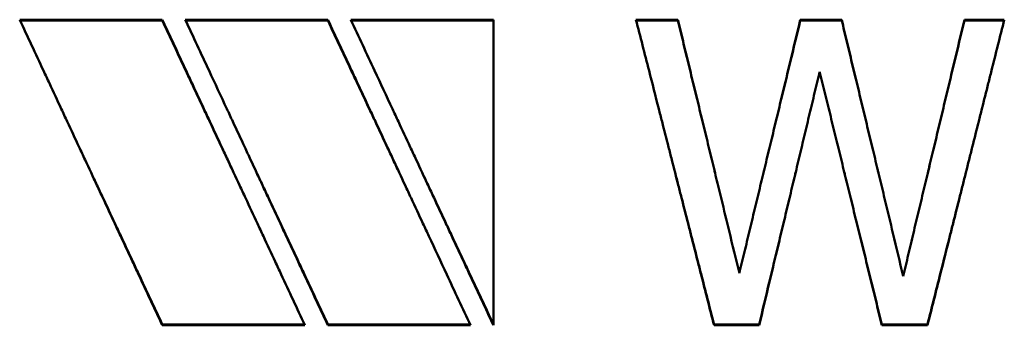
# Model space of a CAD drawing. Units: inches. Extents: x 32 to 313, y 12 to 209.
# Drawn here: x 104 to 104, y 54 to 54 of the extents above; entities that cross this region are included whole.
import ezdxf

# ---------------------------------------------------------------- set-up
doc = ezdxf.new("R2010")
doc.units = ezdxf.units.IN
doc.header["$LTSCALE"] = 19
doc.header["$MEASUREMENT"] = 0
doc.layers.add('Visible (ANSI)', color=7, linetype='Continuous', lineweight=50)

msp = doc.modelspace()

# ---------------------------------------------------------------- linework, layer by layer
at = {"layer": 'Visible (ANSI)'}
for p, q in [((103.95808, 54.19588), (104.01404, 54.19588)), ((103.95825, 54.19551), (104.01404, 54.19551)), ((104.01404, 54.19551), (104.01404, 54.19588)), ((104.02304, 54.19588), (104.07899, 54.19588)), ((104.02321, 54.19551), (104.07899, 54.19551)), ((104.07899, 54.19551), (104.07899, 54.19588)), ((104.08799, 54.19588), (104.14395, 54.19588)), ((104.08817, 54.19551), (104.14395, 54.19551)), ((104.14395, 54.07591), (104.14395, 54.19588)), ((104.19988, 54.19588), (104.21632, 54.19588)), ((104.19998, 54.19551), (104.21632, 54.19551)), ((104.21632, 54.19551), (104.21632, 54.19588)), ((104.26436, 54.19588), (104.2806, 54.19588)), ((104.26436, 54.19551), (104.26436, 54.19588)), ((104.26436, 54.19551), (104.2806, 54.19551)), ((104.2806, 54.19551), (104.2806, 54.19588)), ((104.32873, 54.19588), (104.34439, 54.19588)), ((104.32873, 54.19551), (104.32873, 54.19588)), ((104.32873, 54.19551), (104.3443, 54.19551)), ((104.06982, 54.07627), (104.01404, 54.07627)), ((104.01404, 54.07627), (104.01404, 54.07591)), ((104.06999, 54.07591), (104.01404, 54.07591)), ((104.13478, 54.07627), (104.07899, 54.07627)), ((104.07899, 54.07627), (104.07899, 54.07591)), ((104.13495, 54.07591), (104.07899, 54.07591)), ((104.24821, 54.07627), (104.23052, 54.07627)), ((104.23052, 54.07627), (104.23052, 54.07591)), ((104.24821, 54.07591), (104.23052, 54.07591)), ((104.24821, 54.07627), (104.24821, 54.07591)), ((104.31424, 54.07627), (104.29635, 54.07627)), ((104.29635, 54.07627), (104.29635, 54.07591)), ((104.31424, 54.07591), (104.29635, 54.07591)), ((104.31424, 54.07627), (104.31424, 54.07591))]:
    msp.add_line(p, q, dxfattribs=at)
for points, knots in [([(104.01404, 54.07591), (104.01248, 54.07924), (104.00937, 54.0859), (104.00549, 54.09423), (104.0016, 54.10256), (103.99849, 54.10923), (103.99461, 54.11756), (103.9915, 54.12423), (103.98761, 54.13256), (103.98451, 54.13923), (103.98062, 54.14756), (103.97751, 54.15423), (103.97362, 54.16256), (103.97052, 54.16923), (103.96663, 54.17756), (103.96274, 54.18589), (103.95964, 54.19255), (103.95808, 54.19588)], [0, 0, 0, 0, 0.0280258, 0.0560516, 0.0700645, 0.0980903, 0.1121032, 0.140129, 0.1541419, 0.1821677, 0.1961806, 0.2242064, 0.2382193, 0.2662451, 0.280258, 0.3082838, 0.3363096, 0.3363096, 0.3363096, 0.3363096]), ([(104.01404, 54.19588), (104.01559, 54.19255), (104.0187, 54.18589), (104.02259, 54.17756), (104.02647, 54.16923), (104.02958, 54.16256), (104.03347, 54.15423), (104.03658, 54.14756), (104.04046, 54.13923), (104.04357, 54.13256), (104.04746, 54.12423), (104.05057, 54.11756), (104.05445, 54.10923), (104.05756, 54.10256), (104.06145, 54.09423), (104.06533, 54.0859), (104.06844, 54.07924), (104.06999, 54.07591)], [0, 0, 0, 0, 0.0280258, 0.0560516, 0.0700645, 0.0980903, 0.1121032, 0.140129, 0.1541419, 0.1821677, 0.1961806, 0.2242064, 0.2382193, 0.2662451, 0.280258, 0.3082838, 0.3363096, 0.3363096, 0.3363096, 0.3363096]), ([(104.01404, 54.19551), (104.01559, 54.1922), (104.0187, 54.18558), (104.02259, 54.1773), (104.02647, 54.16902), (104.02958, 54.1624), (104.03347, 54.15412), (104.03658, 54.14749), (104.03968, 54.14086), (104.04124, 54.13755), (104.04202, 54.13589)], [0, 0, 0, 0, 0.0280258, 0.0560516, 0.0700645, 0.0980903, 0.1121032, 0.140129, 0.1541419, 0.1681548, 0.1681548, 0.1681548, 0.1681548]), ([(104.07899, 54.07591), (104.07744, 54.07924), (104.07433, 54.0859), (104.07045, 54.09423), (104.06656, 54.10256), (104.06345, 54.10923), (104.05957, 54.11756), (104.05646, 54.12423), (104.05257, 54.13256), (104.04946, 54.13923), (104.04558, 54.14756), (104.04247, 54.15423), (104.0378, 54.16423), (104.03159, 54.17756), (104.02615, 54.18922), (104.02304, 54.19588)], [0, 0, 0, 0, 0.0280258, 0.0560516, 0.0700645, 0.0980903, 0.1121032, 0.140129, 0.1541419, 0.1821677, 0.1961806, 0.2242064, 0.2382193, 0.280258, 0.3363096, 0.3363096, 0.3363096, 0.3363096]), ([(104.07899, 54.19588), (104.08055, 54.19255), (104.08366, 54.18589), (104.08754, 54.17756), (104.09143, 54.16923), (104.09454, 54.16256), (104.09842, 54.15423), (104.10153, 54.14756), (104.10542, 54.13923), (104.10853, 54.13256), (104.11241, 54.12423), (104.11552, 54.11756), (104.12019, 54.10756), (104.1264, 54.09423), (104.13184, 54.08257), (104.13495, 54.07591)], [0, 0, 0, 0, 0.0280258, 0.0560516, 0.0700645, 0.0980903, 0.1121032, 0.140129, 0.1541419, 0.1821677, 0.1961806, 0.2242064, 0.2382193, 0.280258, 0.3363096, 0.3363096, 0.3363096, 0.3363096]), ([(104.07899, 54.19551), (104.08055, 54.1922), (104.08366, 54.18558), (104.08754, 54.1773), (104.09143, 54.16902), (104.09454, 54.1624), (104.09842, 54.15412), (104.10153, 54.14749), (104.10464, 54.14086), (104.1062, 54.13755), (104.10697, 54.13589)], [0, 0, 0, 0, 0.0280258, 0.0560516, 0.0700645, 0.0980903, 0.1121032, 0.140129, 0.1541419, 0.1681548, 0.1681548, 0.1681548, 0.1681548]), ([(104.14395, 54.07591), (104.1424, 54.07924), (104.13929, 54.0859), (104.1354, 54.09423), (104.13152, 54.10256), (104.12841, 54.10923), (104.12452, 54.11756), (104.12141, 54.12423), (104.11753, 54.13256), (104.11442, 54.13923), (104.11053, 54.14756), (104.10742, 54.15423), (104.10276, 54.16423), (104.09654, 54.17756), (104.0911, 54.18922), (104.08799, 54.19588)], [0, 0, 0, 0, 0.0280258, 0.0560516, 0.0700645, 0.0980903, 0.1121032, 0.140129, 0.1541419, 0.1821677, 0.1961806, 0.2242064, 0.2382193, 0.280258, 0.3363096, 0.3363096, 0.3363096, 0.3363096]), ([(104.23052, 54.07591), (104.22966, 54.07924), (104.22796, 54.0859), (104.22584, 54.09423), (104.22371, 54.10256), (104.22201, 54.10923), (104.21988, 54.11756), (104.21818, 54.12423), (104.21605, 54.13256), (104.21435, 54.13923), (104.21222, 54.14756), (104.21052, 54.15423), (104.20797, 54.16423), (104.20456, 54.17756), (104.20159, 54.18922), (104.19988, 54.19588)], [0, 0, 0, 0, 0.0262145, 0.052429, 0.0655362, 0.0917507, 0.104858, 0.1310725, 0.1441797, 0.1703942, 0.1835014, 0.2097159, 0.2228232, 0.2621449, 0.3145739, 0.3145739, 0.3145739, 0.3145739]), ([(104.21632, 54.19588), (104.21699, 54.19312), (104.21833, 54.1876), (104.22, 54.18069), (104.22168, 54.17378), (104.22302, 54.16826), (104.22469, 54.16135), (104.22603, 54.15582), (104.22771, 54.14892), (104.22905, 54.14339), (104.23072, 54.13648), (104.23206, 54.13095), (104.23407, 54.12266), (104.23675, 54.11161), (104.23909, 54.10194), (104.24043, 54.09642)], [0, 0, 0, 0, 0.0216668, 0.0433336, 0.054167, 0.0758338, 0.0866672, 0.108334, 0.1191674, 0.1408342, 0.1516676, 0.1733345, 0.1841679, 0.2166681, 0.2600017, 0.2600017, 0.2600017, 0.2600017]), ([(104.21632, 54.19551), (104.21699, 54.19277), (104.21833, 54.18728), (104.22, 54.18042), (104.22168, 54.17355), (104.22302, 54.16806), (104.22469, 54.1612), (104.22603, 54.1557), (104.22771, 54.14884), (104.22905, 54.14334), (104.23021, 54.13857), (104.2307, 54.13655), (104.23086, 54.13589)], [0, 0, 0, 0, 0.0216668, 0.0433336, 0.054167, 0.0758338, 0.0866672, 0.108334, 0.1191674, 0.1408342, 0.1516676, 0.1568143, 0.1568143, 0.1568143, 0.1568143]), ([(104.24043, 54.09642), (104.2411, 54.09918), (104.24243, 54.1047), (104.24409, 54.11161), (104.24575, 54.11852), (104.24708, 54.12405), (104.24874, 54.13095), (104.25007, 54.13648), (104.25173, 54.14339), (104.25306, 54.14892), (104.25472, 54.15582), (104.25605, 54.16135), (104.25804, 54.16964), (104.2607, 54.18069), (104.26303, 54.19036), (104.26436, 54.19588)], [0, 0, 0, 0, 0.0216571, 0.0433143, 0.0541429, 0.0758, 0.0866286, 0.1082857, 0.1191143, 0.1407714, 0.1516, 0.1732572, 0.1840857, 0.2165714, 0.2598857, 0.2598857, 0.2598857, 0.2598857]), ([(104.24993, 54.13589), (104.25009, 54.13655), (104.25058, 54.13857), (104.25173, 54.14334), (104.25306, 54.14884), (104.25472, 54.1557), (104.25605, 54.1612), (104.25804, 54.16943), (104.2607, 54.18042), (104.26303, 54.19003), (104.26436, 54.19551)], [0.1031414, 0.1031414, 0.1031414, 0.1031414, 0.1082857, 0.1191143, 0.1407714, 0.1516, 0.1732572, 0.1840857, 0.2165714, 0.2598857, 0.2598857, 0.2598857, 0.2598857]), ([(104.2806, 54.19588), (104.28127, 54.19309), (104.28261, 54.1875), (104.28428, 54.18051), (104.28596, 54.17352), (104.2873, 54.16793), (104.28897, 54.16095), (104.29031, 54.15535), (104.29199, 54.14837), (104.29332, 54.14277), (104.295, 54.13578), (104.29634, 54.13019), (104.29835, 54.12181), (104.30103, 54.11062), (104.30337, 54.10084), (104.30471, 54.09525)], [0, 0, 0, 0, 0.0219069, 0.0438139, 0.0547673, 0.0766743, 0.0876277, 0.1095347, 0.1204881, 0.1423951, 0.1533485, 0.1752555, 0.1862089, 0.2190693, 0.2628832, 0.2628832, 0.2628832, 0.2628832]), ([(104.2806, 54.19551), (104.28127, 54.19274), (104.28261, 54.18718), (104.28428, 54.18024), (104.28596, 54.17329), (104.2873, 54.16774), (104.28897, 54.16079), (104.29031, 54.15524), (104.29199, 54.14829), (104.29332, 54.14273), (104.29443, 54.13814), (104.29487, 54.13632), (104.29497, 54.13589)], [0, 0, 0, 0, 0.0219069, 0.0438139, 0.0547673, 0.0766743, 0.0876277, 0.1095347, 0.1204881, 0.1423951, 0.1533485, 0.1567139, 0.1567139, 0.1567139, 0.1567139]), ([(104.30471, 54.09525), (104.30538, 54.09804), (104.30672, 54.10363), (104.30838, 54.11062), (104.31005, 54.11761), (104.31139, 54.1232), (104.31305, 54.13019), (104.31439, 54.13578), (104.31606, 54.14277), (104.31739, 54.14837), (104.31906, 54.15535), (104.32039, 54.16095), (104.32239, 54.16933), (104.32506, 54.18051), (104.3274, 54.19029), (104.32873, 54.19588)], [0, 0, 0, 0, 0.0219021, 0.0438043, 0.0547554, 0.0766575, 0.0876086, 0.1095107, 0.1204618, 0.1423639, 0.153315, 0.1752172, 0.1861682, 0.2190215, 0.2628257, 0.2628257, 0.2628257, 0.2628257]), ([(104.34439, 54.19588), (104.34355, 54.19255), (104.34188, 54.18589), (104.33978, 54.17756), (104.33769, 54.16923), (104.33602, 54.16256), (104.33392, 54.15423), (104.33225, 54.14756), (104.33015, 54.13923), (104.32848, 54.13256), (104.32639, 54.12423), (104.32471, 54.11756), (104.3222, 54.10756), (104.31885, 54.09423), (104.31592, 54.08257), (104.31424, 54.07591)], [0, 0, 0, 0, 0.0261892, 0.0523785, 0.0654731, 0.0916623, 0.1047569, 0.1309461, 0.1440407, 0.17023, 0.1833246, 0.2095138, 0.2226084, 0.2618923, 0.3142707, 0.3142707, 0.3142707, 0.3142707]), ([(104.31441, 54.13589), (104.31452, 54.13632), (104.31495, 54.13814), (104.31606, 54.14273), (104.31739, 54.14829), (104.31906, 54.15524), (104.32039, 54.16079), (104.32239, 54.16913), (104.32506, 54.18024), (104.3274, 54.18996), (104.32873, 54.19551)], [0.1061461, 0.1061461, 0.1061461, 0.1061461, 0.1095107, 0.1204618, 0.1423639, 0.153315, 0.1752172, 0.1861682, 0.2190215, 0.2628257, 0.2628257, 0.2628257, 0.2628257]), ([(104.27194, 54.17547), (104.27128, 54.1727), (104.26996, 54.16717), (104.26832, 54.16026), (104.26667, 54.15334), (104.26535, 54.14781), (104.2637, 54.1409), (104.26238, 54.13536), (104.26074, 54.12845), (104.25942, 54.12292), (104.25777, 54.116), (104.25645, 54.11047), (104.25448, 54.10217), (104.25184, 54.09111), (104.24953, 54.08144), (104.24821, 54.07591)], [0, 0, 0, 0, 0.0216676, 0.0433352, 0.0541689, 0.0758365, 0.0866703, 0.1083379, 0.1191717, 0.1408393, 0.1516731, 0.1733406, 0.1841744, 0.2166758, 0.2600109, 0.2600109, 0.2600109, 0.2600109]), ([(104.29635, 54.07591), (104.29567, 54.07867), (104.29432, 54.0842), (104.29262, 54.09111), (104.29093, 54.09803), (104.28957, 54.10356), (104.28788, 54.11047), (104.28652, 54.116), (104.28482, 54.12292), (104.28347, 54.12845), (104.28177, 54.13536), (104.28042, 54.1409), (104.27872, 54.14781), (104.27737, 54.15334), (104.27567, 54.16026), (104.27398, 54.16717), (104.27262, 54.1727), (104.27194, 54.17547)], [0, 0, 0, 0, 0.0217014, 0.0434029, 0.0542536, 0.075955, 0.0868057, 0.1085071, 0.1193579, 0.1410593, 0.15191, 0.1736114, 0.1844621, 0.2061636, 0.2170143, 0.2387157, 0.2604172, 0.2604172, 0.2604172, 0.2604172]), ([(104.01404, 54.07627), (104.01248, 54.07958), (104.00937, 54.08621), (104.00549, 54.09449), (104.0016, 54.10277), (103.99849, 54.10939), (103.99461, 54.11767), (103.9915, 54.1243), (103.98839, 54.13092), (103.98684, 54.13424), (103.98606, 54.13589)], [0, 0, 0, 0, 0.0280258, 0.0560516, 0.0700645, 0.0980903, 0.1121032, 0.140129, 0.1541419, 0.1681548, 0.1681548, 0.1681548, 0.1681548]), ([(104.07899, 54.07627), (104.07744, 54.07958), (104.07433, 54.08621), (104.07045, 54.09449), (104.06656, 54.10277), (104.06345, 54.10939), (104.05957, 54.11767), (104.05646, 54.1243), (104.05335, 54.13092), (104.05179, 54.13424), (104.05102, 54.13589)], [0, 0, 0, 0, 0.0280258, 0.0560516, 0.0700645, 0.0980903, 0.1121032, 0.140129, 0.1541419, 0.1681548, 0.1681548, 0.1681548, 0.1681548]), ([(104.14395, 54.07627), (104.1424, 54.07958), (104.13929, 54.08621), (104.1354, 54.09449), (104.13152, 54.10277), (104.12841, 54.10939), (104.12452, 54.11767), (104.12141, 54.1243), (104.1183, 54.13092), (104.11675, 54.13424), (104.11597, 54.13589)], [0, 0, 0, 0, 0.0280258, 0.0560516, 0.0700645, 0.0980903, 0.1121032, 0.140129, 0.1541419, 0.1681548, 0.1681548, 0.1681548, 0.1681548]), ([(104.23052, 54.07627), (104.22966, 54.07958), (104.22796, 54.08621), (104.22584, 54.09449), (104.22371, 54.10277), (104.22201, 54.10939), (104.21988, 54.11767), (104.21818, 54.1243), (104.21648, 54.13092), (104.21563, 54.13424), (104.2152, 54.13589)], [0, 0, 0, 0, 0.0262145, 0.052429, 0.0655362, 0.0917507, 0.104858, 0.1310725, 0.1441797, 0.157287, 0.157287, 0.157287, 0.157287]), ([(104.26251, 54.13589), (104.26236, 54.13526), (104.26188, 54.13325), (104.26074, 54.12849), (104.25942, 54.123), (104.25777, 54.11612), (104.25645, 54.11063), (104.25448, 54.10238), (104.25184, 54.09139), (104.24953, 54.08177), (104.24821, 54.07627)], [0.1033442, 0.1033442, 0.1033442, 0.1033442, 0.1083379, 0.1191717, 0.1408393, 0.1516731, 0.1733406, 0.1841744, 0.2166758, 0.2600109, 0.2600109, 0.2600109, 0.2600109]), ([(104.29635, 54.07627), (104.29567, 54.07902), (104.29432, 54.08452), (104.29262, 54.09139), (104.29093, 54.09826), (104.28957, 54.10375), (104.28788, 54.11063), (104.28652, 54.11612), (104.28482, 54.123), (104.28347, 54.12849), (104.28229, 54.13325), (104.2818, 54.13526), (104.28164, 54.13589)], [0, 0, 0, 0, 0.0217014, 0.0434029, 0.0542536, 0.075955, 0.0868057, 0.1085071, 0.1193579, 0.1410593, 0.15191, 0.1569115, 0.1569115, 0.1569115, 0.1569115]), ([(104.32932, 54.13589), (104.3289, 54.13424), (104.32806, 54.13092), (104.32639, 54.1243), (104.32471, 54.11767), (104.3222, 54.10773), (104.31885, 54.09448), (104.31592, 54.08289), (104.31424, 54.07627)], [0.1571354, 0.1571354, 0.1571354, 0.1571354, 0.17023, 0.1833246, 0.2095138, 0.2226084, 0.2618923, 0.3142707, 0.3142707, 0.3142707, 0.3142707])]:
    msp.add_open_spline(points, degree=3, knots=knots, dxfattribs=at)

doc.saveas('drawing.dxf')
